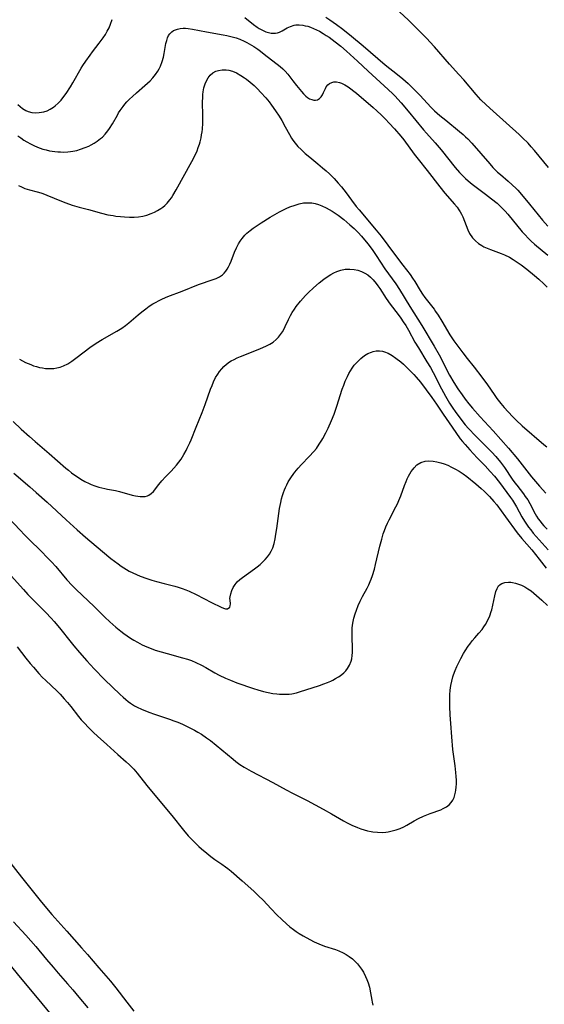
# Model space of a CAD drawing. Units: inches. Extents: x 2090506 to 2096017, y 254801 to 260246.
# Drawn here: x 2092337 to 2092438, y 255869 to 256058 of the extents above; entities that cross this region are included whole.
import ezdxf

# ---------------------------------------------------------------- set-up
doc = ezdxf.new("R2010")
doc.units = ezdxf.units.IN
doc.header["$MEASUREMENT"] = 0
doc.layers.add('c_13_T12S_R19E', color=176, linetype='Continuous')

msp = doc.modelspace()

# ---------------------------------------------------------------- linework, layer by layer
at = {"layer": 'c_13_T12S_R19E', "elevation": 856}
msp.add_lwpolyline([(2092334.74, 255896.77), (2092337.46, 255893.24), (2092341.03, 255888.77), (2092341.93, 255887.67), (2092343.31, 255886.06), (2092346.14, 255882.9), (2092348.96, 255879.71), (2092350.11, 255878.39), (2092352.28, 255875.85), (2092354.52, 255873.3), (2092355.57, 255872.02), (2092357.65, 255869.25), (2092359.01, 255867.57)], dxfattribs=at)
at = {"layer": 'c_13_T12S_R19E'}
for points in [[(2092438.58, 256029.32, 836), (2092435.85, 256032.61, 836), (2092435.24, 256033.31, 836), (2092434.62, 256033.99, 836), (2092433.57, 256035.04, 836), (2092432.9, 256035.66, 836), (2092427.94, 256040.11, 836), (2092426.6, 256041.34, 836), (2092425.59, 256042.33, 836), (2092425.12, 256042.83, 836), (2092424.69, 256043.32, 836), (2092422.29, 256046.15, 836), (2092421.38, 256047.16, 836), (2092419.56, 256049.15, 836), (2092416.7, 256052.46, 836), (2092415.81, 256053.44, 836), (2092415.26, 256054.02, 836), (2092414.15, 256055.14, 836), (2092411.67, 256057.58, 836), (2092407.51, 256061.57, 836)], [(2092395.83, 256058.14, 836), (2092396.6, 256057.64, 836), (2092397.88, 256056.76, 836), (2092399.11, 256055.86, 836), (2092400.77, 256054.54, 836), (2092403, 256052.7, 836), (2092407.25, 256049.04, 836), (2092409.62, 256047.17, 836), (2092410.63, 256046.34, 836), (2092411.61, 256045.46, 836), (2092412.79, 256044.3, 836), (2092413.93, 256043.13, 836), (2092416.01, 256040.92, 836), (2092416.71, 256040.23, 836), (2092417.73, 256039.32, 836), (2092418.83, 256038.4, 836), (2092421.49, 256036.25, 836), (2092422.2, 256035.64, 836), (2092422.64, 256035.24, 836), (2092423.06, 256034.83, 836), (2092423.82, 256034.02, 836), (2092427.28, 256030.04, 836), (2092427.9, 256029.35, 836), (2092428.8, 256028.46, 836), (2092429.32, 256027.99, 836), (2092430.81, 256026.73, 836), (2092431.6, 256026.03, 836), (2092432.32, 256025.34, 836), (2092432.67, 256024.97, 836), (2092433.37, 256024.18, 836), (2092434.9, 256022.28, 836), (2092437.4, 256019.24, 836), (2092438.4, 256018.1, 836)], [(2092336.78, 256041.43, 838), (2092337.21, 256041.02, 838), (2092337.65, 256040.66, 838), (2092338.3, 256040.26, 838), (2092338.78, 256040.06, 838), (2092339.47, 256039.88, 838), (2092340.16, 256039.82, 838), (2092340.86, 256039.86, 838), (2092341.33, 256039.93, 838), (2092341.75, 256040.02, 838), (2092342.38, 256040.23, 838), (2092342.99, 256040.51, 838), (2092343.62, 256040.9, 838), (2092343.95, 256041.15, 838), (2092344.54, 256041.68, 838), (2092345.09, 256042.27, 838), (2092345.41, 256042.67, 838), (2092346.05, 256043.56, 838), (2092346.86, 256044.8, 838), (2092347.34, 256045.58, 838), (2092348.95, 256048.39, 838), (2092349.25, 256048.89, 838), (2092349.82, 256049.76, 838), (2092350.63, 256050.91, 838), (2092351.08, 256051.51, 838), (2092352.38, 256053.17, 838), (2092352.77, 256053.68, 838), (2092353.14, 256054.2, 838), (2092353.58, 256054.87, 838), (2092353.92, 256055.47, 838), (2092354.26, 256056.13, 838), (2092354.55, 256056.81, 838), (2092354.88, 256057.73, 838)], [(2092380.28, 256058.1, 838), (2092381.98, 256056.78, 838), (2092382.7, 256056.25, 838), (2092383.08, 256056, 838), (2092383.55, 256055.73, 838), (2092383.81, 256055.59, 838), (2092384.34, 256055.37, 838), (2092384.87, 256055.21, 838), (2092385.39, 256055.11, 838), (2092385.79, 256055.07, 838), (2092386.19, 256055.08, 838), (2092386.57, 256055.16, 838), (2092386.94, 256055.29, 838), (2092387.49, 256055.56, 838), (2092388.42, 256056.09, 838), (2092389.08, 256056.4, 838), (2092389.78, 256056.62, 838), (2092390.09, 256056.67, 838), (2092390.74, 256056.69, 838), (2092391.42, 256056.62, 838), (2092391.9, 256056.53, 838), (2092392.38, 256056.41, 838), (2092392.92, 256056.23, 838), (2092393.46, 256056.02, 838), (2092394.04, 256055.76, 838), (2092394.61, 256055.46, 838), (2092395.35, 256055.04, 838), (2092395.92, 256054.68, 838), (2092396.47, 256054.3, 838), (2092397.66, 256053.43, 838), (2092398.73, 256052.58, 838), (2092399.78, 256051.66, 838), (2092401.9, 256049.72, 838), (2092403.97, 256047.78, 838), (2092407.79, 256044.31, 838), (2092408.67, 256043.47, 838), (2092409.15, 256042.99, 838), (2092409.67, 256042.44, 838), (2092410.32, 256041.71, 838), (2092411.62, 256040.16, 838), (2092414.59, 256036.55, 838), (2092415.15, 256035.9, 838), (2092416.8, 256034.06, 838), (2092417.94, 256032.71, 838), (2092420.62, 256029.35, 838), (2092421.45, 256028.41, 838), (2092422.04, 256027.79, 838), (2092422.62, 256027.25, 838), (2092423.62, 256026.41, 838), (2092424.19, 256025.96, 838), (2092426.48, 256024.24, 838), (2092427.65, 256023.34, 838), (2092428.71, 256022.47, 838), (2092429.43, 256021.81, 838), (2092430.24, 256020.96, 838), (2092430.77, 256020.36, 838), (2092433.5, 256017.03, 838), (2092434.06, 256016.4, 838), (2092434.64, 256015.8, 838), (2092435.24, 256015.21, 838), (2092435.87, 256014.65, 838), (2092438.43, 256012.5, 838)], [(2092336.75, 256035.41, 840), (2092337.33, 256035, 840), (2092337.92, 256034.61, 840), (2092338.52, 256034.25, 840), (2092339.21, 256033.87, 840), (2092339.86, 256033.55, 840), (2092340.52, 256033.26, 840), (2092341.03, 256033.06, 840), (2092341.56, 256032.88, 840), (2092342.18, 256032.71, 840), (2092342.82, 256032.56, 840), (2092343.84, 256032.4, 840), (2092344.45, 256032.34, 840), (2092344.96, 256032.31, 840), (2092345.47, 256032.3, 840), (2092346.38, 256032.34, 840), (2092346.87, 256032.39, 840), (2092347.35, 256032.46, 840), (2092348.08, 256032.62, 840), (2092348.81, 256032.83, 840), (2092349.71, 256033.16, 840), (2092350.36, 256033.45, 840), (2092350.84, 256033.69, 840), (2092351.44, 256034.01, 840), (2092352.01, 256034.38, 840), (2092352.65, 256034.87, 840), (2092352.99, 256035.18, 840), (2092353.54, 256035.74, 840), (2092354.03, 256036.35, 840), (2092354.34, 256036.79, 840), (2092354.93, 256037.74, 840), (2092355.86, 256039.4, 840), (2092356.11, 256039.83, 840), (2092356.41, 256040.3, 840), (2092356.95, 256041.04, 840), (2092357.32, 256041.49, 840), (2092357.71, 256041.93, 840), (2092358.22, 256042.45, 840), (2092358.75, 256042.96, 840), (2092359.55, 256043.68, 840), (2092361.16, 256045.06, 840), (2092361.66, 256045.51, 840), (2092362.15, 256045.98, 840), (2092362.69, 256046.56, 840), (2092363.18, 256047.17, 840), (2092363.61, 256047.81, 840), (2092363.88, 256048.29, 840), (2092364.12, 256048.79, 840), (2092364.44, 256049.64, 840), (2092364.68, 256050.49, 840), (2092364.83, 256051.22, 840), (2092365.18, 256053.13, 840), (2092365.32, 256053.7, 840), (2092365.49, 256054.23, 840), (2092365.67, 256054.62, 840), (2092365.9, 256054.98, 840), (2092366.28, 256055.35, 840), (2092366.62, 256055.58, 840), (2092366.99, 256055.76, 840), (2092367.41, 256055.89, 840), (2092367.93, 256056, 840), (2092368.49, 256056.04, 840), (2092368.95, 256056.03, 840), (2092369.42, 256055.99, 840), (2092370.25, 256055.87, 840), (2092372.97, 256055.35, 840), (2092376.18, 256054.79, 840), (2092376.86, 256054.66, 840), (2092377.89, 256054.41, 840), (2092378.62, 256054.19, 840), (2092379.32, 256053.94, 840), (2092380.17, 256053.57, 840), (2092380.71, 256053.29, 840), (2092382.02, 256052.52, 840), (2092382.78, 256052.02, 840), (2092383.3, 256051.65, 840), (2092384.03, 256051.1, 840), (2092387.08, 256048.69, 840), (2092387.59, 256048.25, 840), (2092388.06, 256047.78, 840), (2092388.55, 256047.21, 840), (2092389.52, 256045.93, 840), (2092390.21, 256045.06, 840), (2092391.16, 256043.93, 840), (2092391.58, 256043.45, 840), (2092392, 256043.04, 840), (2092392.36, 256042.74, 840), (2092392.74, 256042.51, 840), (2092393.14, 256042.35, 840), (2092393.54, 256042.27, 840), (2092393.89, 256042.26, 840), (2092394.22, 256042.32, 840), (2092394.62, 256042.54, 840), (2092394.93, 256042.86, 840), (2092395.2, 256043.27, 840), (2092395.42, 256043.71, 840), (2092395.77, 256044.49, 840), (2092395.94, 256044.81, 840), (2092396.22, 256045.18, 840), (2092396.57, 256045.46, 840), (2092396.97, 256045.64, 840), (2092397.41, 256045.74, 840), (2092397.88, 256045.74, 840), (2092398.45, 256045.63, 840), (2092398.87, 256045.48, 840), (2092399.48, 256045.18, 840), (2092400.11, 256044.79, 840), (2092400.66, 256044.42, 840), (2092401.21, 256044, 840), (2092401.72, 256043.59, 840), (2092404.94, 256040.82, 840), (2092405.65, 256040.18, 840), (2092406.5, 256039.38, 840), (2092407.28, 256038.61, 840), (2092408, 256037.85, 840), (2092409.01, 256036.73, 840), (2092410.21, 256035.33, 840), (2092410.78, 256034.62, 840), (2092412.76, 256031.92, 840), (2092413.55, 256030.92, 840), (2092415.29, 256028.78, 840), (2092417.71, 256025.65, 840), (2092418.69, 256024.43, 840), (2092420.53, 256022.3, 840), (2092421.01, 256021.7, 840), (2092421.33, 256021.25, 840), (2092421.59, 256020.82, 840), (2092421.84, 256020.38, 840), (2092422.09, 256019.85, 840), (2092422.44, 256019.03, 840), (2092423.07, 256017.37, 840), (2092423.42, 256016.66, 840), (2092423.95, 256015.87, 840), (2092424.52, 256015.25, 840), (2092425.11, 256014.77, 840), (2092425.76, 256014.35, 840), (2092426.18, 256014.13, 840), (2092426.8, 256013.86, 840), (2092427.43, 256013.61, 840), (2092429.5, 256012.85, 840), (2092430.13, 256012.59, 840), (2092431.05, 256012.13, 840), (2092431.8, 256011.69, 840), (2092432.52, 256011.2, 840), (2092433.3, 256010.66, 840), (2092434.39, 256009.84, 840), (2092435.86, 256008.64, 840), (2092436.71, 256007.92, 840), (2092437.66, 256007.05, 840), (2092438.32, 256006.4, 840)], [(2092336.87, 256025.86, 842), (2092337.47, 256025.6, 842), (2092338.14, 256025.34, 842), (2092339.03, 256025.06, 842), (2092340.48, 256024.67, 842), (2092341.21, 256024.47, 842), (2092341.59, 256024.34, 842), (2092342.35, 256024.06, 842), (2092345.15, 256022.91, 842), (2092345.96, 256022.59, 842), (2092347.21, 256022.14, 842), (2092348.55, 256021.74, 842), (2092350.35, 256021.26, 842), (2092352.81, 256020.56, 842), (2092354.03, 256020.29, 842), (2092355.06, 256020.11, 842), (2092355.59, 256020.03, 842), (2092356.48, 256019.93, 842), (2092357.25, 256019.86, 842), (2092358.17, 256019.81, 842), (2092359.09, 256019.82, 842), (2092359.93, 256019.9, 842), (2092360.72, 256020.03, 842), (2092361.5, 256020.22, 842), (2092362.34, 256020.5, 842), (2092362.96, 256020.76, 842), (2092363.55, 256021.06, 842), (2092364.22, 256021.47, 842), (2092364.61, 256021.75, 842), (2092364.98, 256022.05, 842), (2092365.22, 256022.28, 842), (2092365.44, 256022.51, 842), (2092365.95, 256023.12, 842), (2092366.25, 256023.54, 842), (2092366.53, 256023.96, 842), (2092367.17, 256025.05, 842), (2092370.17, 256030.5, 842), (2092370.78, 256031.69, 842), (2092371.16, 256032.55, 842), (2092371.39, 256033.17, 842), (2092371.6, 256033.79, 842), (2092371.74, 256034.28, 842), (2092371.91, 256035, 842), (2092372.03, 256035.58, 842), (2092372.12, 256036.16, 842), (2092372.19, 256036.72, 842), (2092372.26, 256037.82, 842), (2092372.27, 256039.23, 842), (2092372.21, 256041.91, 842), (2092372.23, 256042.73, 842), (2092372.26, 256043.31, 842), (2092372.32, 256043.83, 842), (2092372.47, 256044.62, 842), (2092372.68, 256045.37, 842), (2092372.93, 256045.96, 842), (2092373.27, 256046.53, 842), (2092373.67, 256047.03, 842), (2092374.19, 256047.47, 842), (2092374.78, 256047.8, 842), (2092375.24, 256047.96, 842), (2092375.97, 256048.08, 842), (2092376.72, 256048.07, 842), (2092377.21, 256048, 842), (2092377.96, 256047.79, 842), (2092378.69, 256047.48, 842), (2092379.55, 256047, 842), (2092380.27, 256046.53, 842), (2092380.63, 256046.28, 842), (2092381.36, 256045.71, 842), (2092382.07, 256045.09, 842), (2092382.75, 256044.42, 842), (2092383.41, 256043.72, 842), (2092384.35, 256042.68, 842), (2092384.97, 256041.93, 842), (2092385.44, 256041.3, 842), (2092386.19, 256040.23, 842), (2092386.9, 256039.15, 842), (2092387.39, 256038.34, 842), (2092388.07, 256037.15, 842), (2092388.87, 256035.66, 842), (2092389.26, 256034.99, 842), (2092389.54, 256034.56, 842), (2092389.96, 256034, 842), (2092390.5, 256033.37, 842), (2092391.09, 256032.78, 842), (2092391.88, 256032.04, 842), (2092392.75, 256031.3, 842), (2092394.31, 256030.05, 842), (2092395.23, 256029.29, 842), (2092395.92, 256028.67, 842), (2092396.53, 256028.1, 842), (2092397.43, 256027.21, 842), (2092397.83, 256026.79, 842), (2092398.21, 256026.36, 842), (2092398.83, 256025.65, 842), (2092399.72, 256024.49, 842), (2092400.76, 256023.06, 842), (2092401.66, 256021.87, 842), (2092402.22, 256021.19, 842), (2092405.52, 256017.29, 842), (2092406.44, 256016.14, 842), (2092409.04, 256012.71, 842), (2092410.6, 256010.62, 842), (2092412, 256008.82, 842), (2092412.46, 256008.14, 842), (2092412.91, 256007.46, 842), (2092413.95, 256005.77, 842), (2092414.41, 256005.07, 842), (2092414.86, 256004.43, 842), (2092416.6, 256002.18, 842), (2092416.91, 256001.74, 842), (2092417.41, 256000.99, 842), (2092418.09, 255999.86, 842), (2092419.64, 255997.22, 842), (2092420.38, 255996.09, 842), (2092420.94, 255995.3, 842), (2092422.09, 255993.77, 842), (2092422.95, 255992.69, 842), (2092424.3, 255991.07, 842), (2092425.79, 255989.14, 842), (2092426.86, 255987.68, 842), (2092428.11, 255985.83, 842), (2092428.66, 255985.04, 842), (2092429.4, 255984.08, 842), (2092430.04, 255983.3, 842), (2092430.79, 255982.46, 842), (2092431.7, 255981.49, 842), (2092432.32, 255980.89, 842), (2092433.53, 255979.8, 842), (2092437.66, 255976.23, 842), (2092438.26, 255975.74, 842)], [(2092337.11, 255992.56, 844), (2092338.25, 255991.96, 844), (2092339.24, 255991.53, 844), (2092339.79, 255991.33, 844), (2092340.35, 255991.15, 844), (2092340.91, 255991.01, 844), (2092341.48, 255990.89, 844), (2092342.1, 255990.81, 844), (2092342.72, 255990.78, 844), (2092343.08, 255990.78, 844), (2092343.66, 255990.82, 844), (2092344.23, 255990.9, 844), (2092344.9, 255991.07, 844), (2092345.54, 255991.3, 844), (2092346.35, 255991.71, 844), (2092347.13, 255992.21, 844), (2092348.17, 255992.97, 844), (2092350.57, 255994.79, 844), (2092351.77, 255995.62, 844), (2092352.93, 255996.33, 844), (2092355.78, 255997.93, 844), (2092356.7, 255998.51, 844), (2092357.4, 255999.01, 844), (2092358.08, 255999.54, 844), (2092359.88, 256001.08, 844), (2092360.58, 256001.67, 844), (2092361.3, 256002.23, 844), (2092361.97, 256002.72, 844), (2092362.65, 256003.17, 844), (2092363.03, 256003.4, 844), (2092363.98, 256003.9, 844), (2092364.51, 256004.15, 844), (2092365.51, 256004.58, 844), (2092368.32, 256005.61, 844), (2092371.41, 256006.87, 844), (2092374.23, 256007.83, 844), (2092374.8, 256008.06, 844), (2092375.44, 256008.39, 844), (2092376.01, 256008.78, 844), (2092376.35, 256009.08, 844), (2092376.66, 256009.43, 844), (2092376.94, 256009.84, 844), (2092377.2, 256010.28, 844), (2092377.44, 256010.79, 844), (2092377.68, 256011.37, 844), (2092378.33, 256013.07, 844), (2092378.71, 256013.94, 844), (2092379.11, 256014.73, 844), (2092379.43, 256015.24, 844), (2092379.78, 256015.72, 844), (2092380.33, 256016.34, 844), (2092380.72, 256016.72, 844), (2092381.32, 256017.23, 844), (2092381.94, 256017.71, 844), (2092382.85, 256018.35, 844), (2092383.43, 256018.72, 844), (2092385.17, 256019.79, 844), (2092386.93, 256020.82, 844), (2092387.49, 256021.11, 844), (2092388.22, 256021.46, 844), (2092388.95, 256021.78, 844), (2092389.94, 256022.14, 844), (2092390.75, 256022.37, 844), (2092391.55, 256022.53, 844), (2092392.4, 256022.58, 844), (2092393.14, 256022.53, 844), (2092393.81, 256022.41, 844), (2092394.47, 256022.23, 844), (2092395.11, 256022, 844), (2092395.93, 256021.63, 844), (2092396.51, 256021.31, 844), (2092397.08, 256020.97, 844), (2092397.66, 256020.6, 844), (2092398.22, 256020.2, 844), (2092399.29, 256019.35, 844), (2092400.44, 256018.37, 844), (2092401.27, 256017.63, 844), (2092402.02, 256016.88, 844), (2092402.68, 256016.14, 844), (2092403.89, 256014.68, 844), (2092404.73, 256013.58, 844), (2092405.53, 256012.43, 844), (2092407.19, 256009.92, 844), (2092409.26, 256007.03, 844), (2092409.98, 256005.95, 844), (2092411.95, 256002.71, 844), (2092414.24, 255999.04, 844), (2092416.63, 255995.09, 844), (2092417.58, 255993.4, 844), (2092419.58, 255989.52, 844), (2092420.41, 255988.08, 844), (2092421.17, 255986.88, 844), (2092421.97, 255985.71, 844), (2092422.58, 255984.89, 844), (2092423.28, 255984.01, 844), (2092423.95, 255983.21, 844), (2092425.44, 255981.53, 844), (2092427.94, 255978.82, 844), (2092430.88, 255975.51, 844), (2092432.59, 255973.48, 844), (2092435.32, 255970.03, 844), (2092436.8, 255968.25, 844), (2092438.02, 255966.86, 844)], [(2092335.89, 255980.63, 846), (2092337.43, 255979.16, 846), (2092338.99, 255977.72, 846), (2092340.07, 255976.76, 846), (2092342.78, 255974.47, 846), (2092345.95, 255971.7, 846), (2092346.47, 255971.27, 846), (2092347.08, 255970.79, 846), (2092347.54, 255970.45, 846), (2092348.2, 255970.01, 846), (2092348.86, 255969.58, 846), (2092349.65, 255969.12, 846), (2092350.46, 255968.71, 846), (2092350.81, 255968.56, 846), (2092351.55, 255968.27, 846), (2092352.31, 255968.04, 846), (2092353.46, 255967.75, 846), (2092354, 255967.64, 846), (2092355.49, 255967.37, 846), (2092356.27, 255967.21, 846), (2092358.71, 255966.53, 846), (2092359.34, 255966.39, 846), (2092360.21, 255966.27, 846), (2092360.73, 255966.24, 846), (2092361.21, 255966.26, 846), (2092361.65, 255966.35, 846), (2092361.91, 255966.47, 846), (2092362.36, 255966.79, 846), (2092362.78, 255967.23, 846), (2092363.82, 255968.55, 846), (2092364.41, 255969.25, 846), (2092365.12, 255970.02, 846), (2092366.19, 255971.13, 846), (2092366.71, 255971.68, 846), (2092367.21, 255972.26, 846), (2092367.66, 255972.83, 846), (2092368.09, 255973.42, 846), (2092368.63, 255974.27, 846), (2092369.05, 255975.04, 846), (2092369.27, 255975.49, 846), (2092369.75, 255976.54, 846), (2092370.01, 255977.14, 846), (2092370.98, 255979.56, 846), (2092372.13, 255982.36, 846), (2092372.71, 255983.91, 846), (2092373.75, 255986.84, 846), (2092374.02, 255987.54, 846), (2092374.3, 255988.22, 846), (2092374.7, 255989.04, 846), (2092375.1, 255989.72, 846), (2092375.47, 255990.24, 846), (2092375.87, 255990.74, 846), (2092376.31, 255991.2, 846), (2092376.78, 255991.62, 846), (2092377.39, 255992.05, 846), (2092377.69, 255992.24, 846), (2092378.25, 255992.54, 846), (2092378.84, 255992.83, 846), (2092379.45, 255993.09, 846), (2092382.87, 255994.42, 846), (2092383.77, 255994.79, 846), (2092384.46, 255995.11, 846), (2092385.12, 255995.46, 846), (2092385.73, 255995.86, 846), (2092386.31, 255996.34, 846), (2092386.76, 255996.8, 846), (2092387.16, 255997.3, 846), (2092387.52, 255997.84, 846), (2092387.84, 255998.41, 846), (2092388.07, 255998.85, 846), (2092388.68, 256000.16, 846), (2092389.09, 256000.97, 846), (2092389.38, 256001.5, 846), (2092389.82, 256002.17, 846), (2092390.18, 256002.69, 846), (2092390.99, 256003.71, 846), (2092391.94, 256004.79, 846), (2092392.53, 256005.39, 846), (2092393.47, 256006.28, 846), (2092394.56, 256007.24, 846), (2092395.45, 256007.93, 846), (2092396.11, 256008.4, 846), (2092396.78, 256008.82, 846), (2092397.35, 256009.13, 846), (2092397.93, 256009.4, 846), (2092398.7, 256009.66, 846), (2092399.57, 256009.82, 846), (2092400.44, 256009.86, 846), (2092401.31, 256009.78, 846), (2092402, 256009.62, 846), (2092402.66, 256009.39, 846), (2092403.3, 256009.09, 846), (2092403.88, 256008.73, 846), (2092404.41, 256008.29, 846), (2092404.91, 256007.8, 846), (2092405.48, 256007.11, 846), (2092405.84, 256006.62, 846), (2092406.19, 256006.11, 846), (2092407.44, 256004.2, 846), (2092408.21, 256003.14, 846), (2092409.71, 256001.17, 846), (2092410.23, 256000.44, 846), (2092410.7, 255999.74, 846), (2092411.16, 255999.02, 846), (2092411.69, 255998.12, 846), (2092412.94, 255995.87, 846), (2092413.6, 255994.73, 846), (2092415.24, 255992.1, 846), (2092415.9, 255990.98, 846), (2092416.44, 255990.01, 846), (2092418.03, 255986.86, 846), (2092418.78, 255985.46, 846), (2092419.57, 255984.16, 846), (2092420.2, 255983.21, 846), (2092420.66, 255982.55, 846), (2092421.96, 255980.8, 846), (2092422.6, 255980, 846), (2092423.22, 255979.29, 846), (2092424.54, 255977.89, 846), (2092427.67, 255974.75, 846), (2092428.42, 255973.93, 846), (2092429.33, 255972.81, 846), (2092430.09, 255971.78, 846), (2092431.6, 255969.56, 846), (2092432.11, 255968.85, 846), (2092432.45, 255968.4, 846), (2092433.74, 255966.74, 846), (2092434.1, 255966.27, 846), (2092434.57, 255965.58, 846), (2092434.98, 255964.91, 846), (2092435.99, 255962.93, 846), (2092436.25, 255962.48, 846), (2092436.57, 255961.98, 846), (2092436.93, 255961.49, 846), (2092437.3, 255961.04, 846), (2092437.68, 255960.61, 846), (2092438.29, 255959.95, 846)], [(2092336.01, 255970.73, 848), (2092339.1, 255968.08, 848), (2092340.29, 255967.03, 848), (2092342.38, 255965.13, 848), (2092346.06, 255961.74, 848), (2092348.14, 255959.88, 848), (2092349.74, 255958.47, 848), (2092352.99, 255955.72, 848), (2092354.64, 255954.37, 848), (2092356, 255953.31, 848), (2092356.58, 255952.9, 848), (2092357.09, 255952.57, 848), (2092358.14, 255951.95, 848), (2092358.83, 255951.6, 848), (2092359.53, 255951.27, 848), (2092360.21, 255950.98, 848), (2092361.53, 255950.49, 848), (2092362.49, 255950.18, 848), (2092363.37, 255949.92, 848), (2092364.83, 255949.55, 848), (2092366.9, 255949.04, 848), (2092367.53, 255948.86, 848), (2092368.29, 255948.62, 848), (2092368.98, 255948.35, 848), (2092369.66, 255948.06, 848), (2092370.99, 255947.43, 848), (2092373.9, 255945.94, 848), (2092375.78, 255945, 848), (2092376.2, 255944.81, 848), (2092376.63, 255944.68, 848), (2092377, 255944.68, 848), (2092377.44, 255945, 848), (2092377.52, 255945.29, 848), (2092377.53, 255945.69, 848), (2092377.47, 255946.39, 848), (2092377.46, 255946.68, 848), (2092377.49, 255947, 848), (2092377.61, 255947.61, 848), (2092377.79, 255948.21, 848), (2092378.06, 255948.81, 848), (2092378.43, 255949.39, 848), (2092378.86, 255949.88, 848), (2092379.33, 255950.31, 848), (2092379.85, 255950.72, 848), (2092382.16, 255952.37, 848), (2092382.7, 255952.78, 848), (2092383.22, 255953.22, 848), (2092383.73, 255953.68, 848), (2092384.21, 255954.16, 848), (2092384.65, 255954.67, 848), (2092385.03, 255955.2, 848), (2092385.36, 255955.77, 848), (2092385.65, 255956.41, 848), (2092385.92, 255957.25, 848), (2092386.12, 255958.12, 848), (2092386.28, 255959.01, 848), (2092386.45, 255960.13, 848), (2092386.98, 255963.94, 848), (2092387.19, 255965.07, 848), (2092387.36, 255965.78, 848), (2092387.54, 255966.41, 848), (2092387.74, 255967.04, 848), (2092387.93, 255967.52, 848), (2092388.12, 255967.99, 848), (2092388.38, 255968.51, 848), (2092388.65, 255969.03, 848), (2092389.15, 255969.85, 848), (2092389.7, 255970.64, 848), (2092389.9, 255970.9, 848), (2092390.53, 255971.65, 848), (2092391.19, 255972.36, 848), (2092392.67, 255973.89, 848), (2092393.55, 255974.88, 848), (2092394.03, 255975.47, 848), (2092394.59, 255976.25, 848), (2092395.1, 255977.05, 848), (2092395.28, 255977.35, 848), (2092395.86, 255978.46, 848), (2092396.28, 255979.34, 848), (2092396.92, 255980.8, 848), (2092397.43, 255982.05, 848), (2092397.96, 255983.56, 848), (2092399.01, 255986.83, 848), (2092399.28, 255987.6, 848), (2092399.58, 255988.35, 848), (2092400, 255989.28, 848), (2092400.28, 255989.81, 848), (2092400.57, 255990.32, 848), (2092400.92, 255990.87, 848), (2092401.31, 255991.4, 848), (2092401.89, 255992.09, 848), (2092402.56, 255992.73, 848), (2092403.26, 255993.27, 848), (2092403.91, 255993.66, 848), (2092404.58, 255993.95, 848), (2092404.93, 255994.06, 848), (2092405.52, 255994.16, 848), (2092406.11, 255994.17, 848), (2092406.7, 255994.1, 848), (2092407.07, 255994.01, 848), (2092407.82, 255993.71, 848), (2092408.55, 255993.3, 848), (2092409.28, 255992.8, 848), (2092410.24, 255992.06, 848), (2092410.74, 255991.62, 848), (2092411.22, 255991.17, 848), (2092412.22, 255990.18, 848), (2092412.74, 255989.65, 848), (2092413.18, 255989.16, 848), (2092413.99, 255988.15, 848), (2092416.18, 255985.26, 848), (2092417.1, 255983.92, 848), (2092418.33, 255982.06, 848), (2092419.53, 255980.34, 848), (2092420.79, 255978.5, 848), (2092421.64, 255977.33, 848), (2092422.07, 255976.78, 848), (2092422.54, 255976.23, 848), (2092423.46, 255975.2, 848), (2092424.9, 255973.65, 848), (2092426.38, 255972.13, 848), (2092427.39, 255971.06, 848), (2092428.2, 255970.14, 848), (2092429.14, 255968.94, 848), (2092431.27, 255966.04, 848), (2092431.63, 255965.53, 848), (2092432.05, 255964.88, 848), (2092432.39, 255964.29, 848), (2092433.43, 255962.32, 848), (2092433.93, 255961.49, 848), (2092434.31, 255960.93, 848), (2092434.71, 255960.38, 848), (2092435.15, 255959.82, 848), (2092435.64, 255959.24, 848), (2092438.48, 255956.02, 848)], [(2092335.04, 255962.11, 850), (2092337.14, 255959.84, 850), (2092338.09, 255958.84, 850), (2092339.07, 255957.87, 850), (2092341.13, 255955.88, 850), (2092342.62, 255954.38, 850), (2092343.23, 255953.72, 850), (2092344.04, 255952.81, 850), (2092346.19, 255950.29, 850), (2092347.19, 255949.2, 850), (2092347.93, 255948.44, 850), (2092351.39, 255945.12, 850), (2092353.46, 255943.09, 850), (2092354.44, 255942.18, 850), (2092355.59, 255941.17, 850), (2092356.5, 255940.43, 850), (2092357.11, 255939.96, 850), (2092357.74, 255939.52, 850), (2092358.37, 255939.1, 850), (2092359.03, 255938.69, 850), (2092359.75, 255938.28, 850), (2092360.63, 255937.82, 850), (2092361.53, 255937.41, 850), (2092362, 255937.21, 850), (2092363.11, 255936.8, 850), (2092364.26, 255936.43, 850), (2092365.42, 255936.11, 850), (2092368.33, 255935.33, 850), (2092369.34, 255935.03, 850), (2092370.05, 255934.78, 850), (2092370.93, 255934.42, 850), (2092372, 255933.9, 850), (2092372.8, 255933.46, 850), (2092374.57, 255932.44, 850), (2092375.37, 255932.01, 850), (2092376.63, 255931.4, 850), (2092377.54, 255931, 850), (2092378.76, 255930.53, 850), (2092381.98, 255929.43, 850), (2092382.82, 255929.16, 850), (2092383.9, 255928.85, 850), (2092384.81, 255928.65, 850), (2092385.71, 255928.49, 850), (2092386.44, 255928.39, 850), (2092386.98, 255928.34, 850), (2092387.52, 255928.31, 850), (2092388.25, 255928.31, 850), (2092388.79, 255928.35, 850), (2092389.33, 255928.41, 850), (2092390.23, 255928.6, 850), (2092390.78, 255928.76, 850), (2092394.62, 255929.99, 850), (2092395.49, 255930.29, 850), (2092396.15, 255930.56, 850), (2092396.81, 255930.84, 850), (2092397.18, 255931.02, 850), (2092397.72, 255931.32, 850), (2092398.25, 255931.63, 850), (2092398.6, 255931.88, 850), (2092399.29, 255932.43, 850), (2092399.68, 255932.82, 850), (2092400.02, 255933.25, 850), (2092400.41, 255933.91, 850), (2092400.69, 255934.64, 850), (2092400.81, 255935.13, 850), (2092400.9, 255935.73, 850), (2092400.94, 255936.34, 850), (2092400.95, 255936.96, 850), (2092400.87, 255939.43, 850), (2092400.87, 255940.07, 850), (2092400.91, 255941.03, 850), (2092401.04, 255941.98, 850), (2092401.23, 255942.88, 850), (2092401.49, 255943.77, 850), (2092401.72, 255944.45, 850), (2092402.07, 255945.32, 850), (2092402.46, 255946.18, 850), (2092402.89, 255947.05, 850), (2092403.75, 255948.68, 850), (2092404.07, 255949.31, 850), (2092404.35, 255949.94, 850), (2092404.53, 255950.37, 850), (2092404.78, 255951.07, 850), (2092405.16, 255952.33, 850), (2092405.38, 255953.21, 850), (2092406.22, 255956.69, 850), (2092406.58, 255958.09, 850), (2092406.87, 255959.09, 850), (2092407.09, 255959.74, 850), (2092407.37, 255960.44, 850), (2092407.67, 255961.12, 850), (2092407.97, 255961.76, 850), (2092409.27, 255964.24, 850), (2092409.57, 255964.84, 850), (2092409.86, 255965.46, 850), (2092410.22, 255966.36, 850), (2092410.95, 255968.33, 850), (2092411.24, 255969.09, 850), (2092411.47, 255969.63, 850), (2092411.72, 255970.16, 850), (2092411.97, 255970.62, 850), (2092412.24, 255971.05, 850), (2092412.5, 255971.41, 850), (2092412.76, 255971.74, 850), (2092413.32, 255972.31, 850), (2092414.07, 255972.78, 850), (2092414.87, 255973.01, 850), (2092415.61, 255973.06, 850), (2092416.45, 255973.01, 850), (2092417.11, 255972.9, 850), (2092417.88, 255972.71, 850), (2092418.55, 255972.5, 850), (2092419.22, 255972.24, 850), (2092419.97, 255971.9, 850), (2092420.72, 255971.51, 850), (2092421.44, 255971.09, 850), (2092422.17, 255970.6, 850), (2092422.87, 255970.07, 850), (2092424.62, 255968.68, 850), (2092425.64, 255967.8, 850), (2092426.23, 255967.25, 850), (2092427.24, 255966.23, 850), (2092428.09, 255965.3, 850), (2092428.63, 255964.63, 850), (2092430.29, 255962.32, 850), (2092432.55, 255959.3, 850), (2092433.45, 255958.2, 850), (2092435.34, 255956.03, 850), (2092436.79, 255954.23, 850), (2092438.12, 255952.52, 850)], [(2092334.95, 255951.64, 852), (2092337.87, 255948.39, 852), (2092338.72, 255947.47, 852), (2092339.54, 255946.61, 852), (2092342.17, 255944.01, 852), (2092343.18, 255942.94, 852), (2092343.75, 255942.29, 852), (2092344.78, 255941.06, 852), (2092346.99, 255938.25, 852), (2092347.5, 255937.61, 852), (2092348.59, 255936.32, 852), (2092349.99, 255934.73, 852), (2092351.44, 255933.18, 852), (2092353.41, 255931.17, 852), (2092356.43, 255928.25, 852), (2092356.95, 255927.77, 852), (2092357.48, 255927.31, 852), (2092357.92, 255926.95, 852), (2092358.37, 255926.61, 852), (2092359.18, 255926.09, 852), (2092359.64, 255925.84, 852), (2092360.52, 255925.43, 852), (2092361.89, 255924.9, 852), (2092363, 255924.51, 852), (2092365.87, 255923.54, 852), (2092366.67, 255923.25, 852), (2092367.46, 255922.95, 852), (2092368.35, 255922.56, 852), (2092369.27, 255922.14, 852), (2092370.67, 255921.42, 852), (2092371.28, 255921.07, 852), (2092371.97, 255920.66, 852), (2092372.96, 255919.99, 852), (2092373.72, 255919.44, 852), (2092374.84, 255918.55, 852), (2092376.96, 255916.74, 852), (2092378.05, 255915.84, 852), (2092378.59, 255915.42, 852), (2092379.38, 255914.87, 852), (2092380.18, 255914.36, 852), (2092381.55, 255913.57, 852), (2092385.67, 255911.39, 852), (2092388.21, 255910, 852), (2092389.48, 255909.33, 852), (2092392.28, 255907.93, 852), (2092395.35, 255906.3, 852), (2092396.96, 255905.39, 852), (2092399.23, 255904.05, 852), (2092399.95, 255903.65, 852), (2092400.84, 255903.21, 852), (2092401.91, 255902.76, 852), (2092402.56, 255902.53, 852), (2092403.21, 255902.33, 852), (2092403.86, 255902.16, 852), (2092404.53, 255902.01, 852), (2092404.89, 255901.95, 852), (2092405.77, 255901.86, 852), (2092406.65, 255901.84, 852), (2092407.38, 255901.89, 852), (2092407.82, 255901.95, 852), (2092408.59, 255902.1, 852), (2092409.35, 255902.31, 852), (2092410.09, 255902.58, 852), (2092410.81, 255902.9, 852), (2092411.4, 255903.21, 852), (2092412.79, 255904.02, 852), (2092413.62, 255904.48, 852), (2092414.57, 255904.93, 852), (2092415.2, 255905.2, 852), (2092415.84, 255905.44, 852), (2092417.88, 255906.17, 852), (2092418.37, 255906.39, 852), (2092418.97, 255906.73, 852), (2092419.48, 255907.12, 852), (2092419.91, 255907.59, 852), (2092420.2, 255908.03, 852), (2092420.43, 255908.51, 852), (2092420.61, 255909.01, 852), (2092420.74, 255909.54, 852), (2092420.8, 255909.9, 852), (2092420.86, 255910.51, 852), (2092420.89, 255911.12, 852), (2092420.88, 255911.83, 852), (2092420.84, 255912.54, 852), (2092420.77, 255913.34, 852), (2092420.63, 255914.58, 852), (2092420.22, 255917.74, 852), (2092419.98, 255920.13, 852), (2092419.8, 255922.71, 852), (2092419.71, 255924.4, 852), (2092419.64, 255925.97, 852), (2092419.63, 255927.29, 852), (2092419.65, 255928.2, 852), (2092419.72, 255929.1, 852), (2092419.84, 255930.03, 852), (2092419.99, 255930.83, 852), (2092420.19, 255931.63, 852), (2092420.32, 255932.04, 852), (2092420.62, 255932.87, 852), (2092420.98, 255933.67, 852), (2092421.35, 255934.44, 852), (2092421.74, 255935.2, 852), (2092422.26, 255936.14, 852), (2092422.57, 255936.66, 852), (2092423.13, 255937.52, 852), (2092423.44, 255937.95, 852), (2092423.92, 255938.56, 852), (2092424.42, 255939.15, 852), (2092425.21, 255940.05, 852), (2092425.81, 255940.77, 852), (2092426.16, 255941.24, 852), (2092426.48, 255941.71, 852), (2092426.92, 255942.52, 852), (2092427.28, 255943.35, 852), (2092427.58, 255944.2, 852), (2092427.66, 255944.5, 852), (2092427.89, 255945.43, 852), (2092428.25, 255947.17, 852), (2092428.48, 255948.03, 852), (2092428.7, 255948.61, 852), (2092428.99, 255949.1, 852), (2092429.29, 255949.4, 852), (2092429.57, 255949.59, 852), (2092430.2, 255949.78, 852), (2092430.91, 255949.83, 852), (2092431.32, 255949.8, 852), (2092431.64, 255949.75, 852), (2092432.21, 255949.63, 852), (2092432.79, 255949.46, 852), (2092433.37, 255949.23, 852), (2092434.01, 255948.92, 852), (2092434.61, 255948.55, 852), (2092435.2, 255948.13, 852), (2092435.72, 255947.72, 852), (2092436.23, 255947.29, 852), (2092437.25, 255946.38, 852), (2092438.33, 255945.36, 852)], [(2092336.65, 255937.4, 854), (2092338.3, 255935.25, 854), (2092339.13, 255934.23, 854), (2092339.75, 255933.49, 854), (2092340.81, 255932.3, 854), (2092341.53, 255931.56, 854), (2092342.1, 255931, 854), (2092344.3, 255928.93, 854), (2092344.88, 255928.34, 854), (2092345.68, 255927.46, 854), (2092346.32, 255926.73, 854), (2092346.92, 255925.98, 854), (2092348.39, 255924.04, 854), (2092348.92, 255923.41, 854), (2092349.35, 255922.94, 854), (2092350.51, 255921.75, 854), (2092351.27, 255921.01, 854), (2092352.07, 255920.27, 854), (2092353.87, 255918.69, 854), (2092355.98, 255916.77, 854), (2092357.58, 255915.35, 854), (2092358.19, 255914.79, 854), (2092359.02, 255913.94, 854), (2092359.69, 255913.16, 854), (2092360.84, 255911.69, 854), (2092361.8, 255910.51, 854), (2092366.29, 255905.05, 854), (2092368.53, 255902.26, 854), (2092369.46, 255901.2, 854), (2092370.61, 255899.99, 854), (2092371.51, 255899.13, 854), (2092372, 255898.68, 854), (2092373.01, 255897.83, 854), (2092373.77, 255897.23, 854), (2092374.55, 255896.66, 854), (2092375.93, 255895.75, 854), (2092376.63, 255895.25, 854), (2092377.08, 255894.91, 854), (2092377.66, 255894.42, 854), (2092379.77, 255892.51, 854), (2092382.03, 255890.54, 854), (2092382.96, 255889.69, 854), (2092383.82, 255888.83, 854), (2092385.34, 255887.2, 854), (2092386.47, 255886.03, 854), (2092387.38, 255885.13, 854), (2092388.31, 255884.28, 854), (2092388.95, 255883.72, 854), (2092389.63, 255883.2, 854), (2092390.16, 255882.82, 854), (2092390.71, 255882.46, 854), (2092391.53, 255881.96, 854), (2092392.77, 255881.26, 854), (2092393.62, 255880.83, 854), (2092394.49, 255880.44, 854), (2092395.57, 255880.03, 854), (2092397.67, 255879.34, 854), (2092398.31, 255879.11, 854), (2092399.18, 255878.72, 854), (2092399.76, 255878.41, 854), (2092400.32, 255878.06, 854), (2092400.93, 255877.6, 854), (2092401.47, 255877.1, 854), (2092401.9, 255876.62, 854), (2092402.3, 255876.12, 854), (2092402.69, 255875.57, 854), (2092403.04, 255875, 854), (2092403.43, 255874.22, 854), (2092403.71, 255873.6, 854), (2092403.95, 255872.96, 854), (2092404.19, 255872.12, 854), (2092404.41, 255871.05, 854), (2092404.65, 255869.65, 854), (2092404.73, 255869.28, 854), (2092404.88, 255868.71, 854)], [(2092335.91, 255884.66, 858), (2092338.33, 255882.11, 858), (2092339.28, 255881.05, 858), (2092340.2, 255879.97, 858), (2092342.28, 255877.44, 858), (2092343.52, 255875.96, 858), (2092344.49, 255874.85, 858), (2092346.33, 255872.79, 858), (2092347.33, 255871.63, 858), (2092348.48, 255870.26, 858), (2092350.17, 255868.17, 858)], [(2092333.81, 255878.13, 860), (2092337.22, 255873.97, 860), (2092340.49, 255870.1, 860), (2092344.03, 255865.77, 860)]]:
    msp.add_polyline3d(points, dxfattribs=at)

doc.saveas('drawing.dxf')
